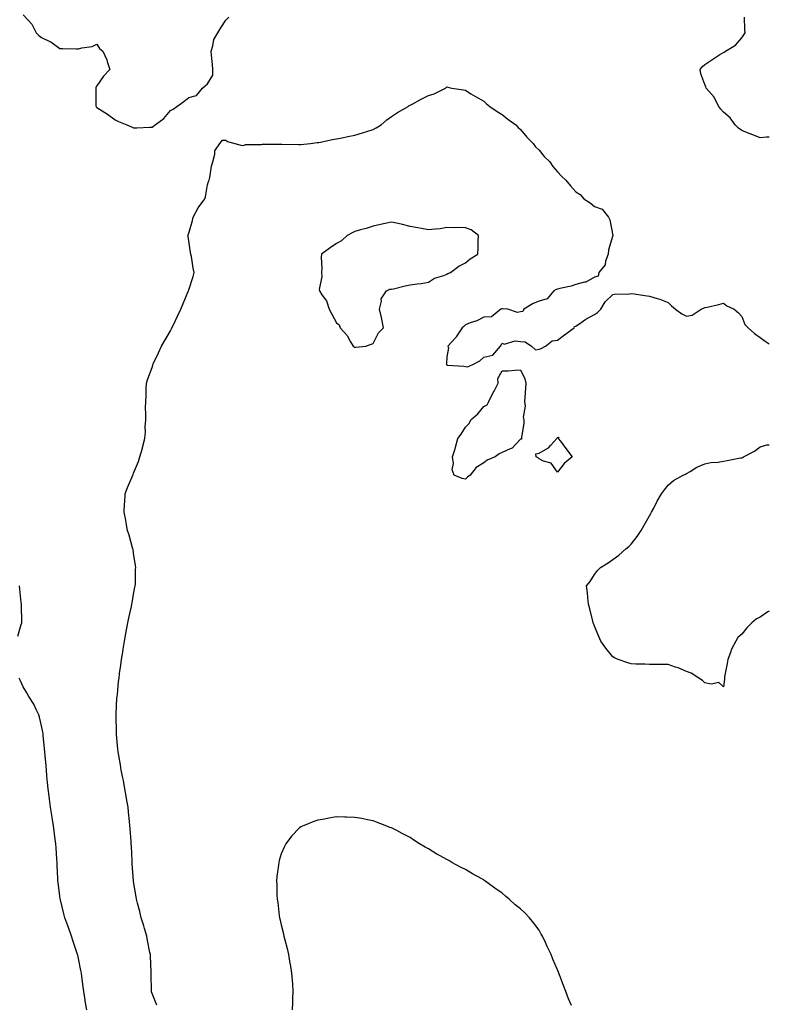
# Model space of a CAD drawing. Units: inches. Extents: x 873443 to 876083, y 7287338 to 7289978.
# Drawn here: x 875676 to 876083, y 7289085 to 7289619 of the extents above; entities that cross this region are included whole.
import ezdxf

# ---------------------------------------------------------------- set-up
doc = ezdxf.new("R2010")
doc.units = ezdxf.units.IN
doc.header["$MEASUREMENT"] = 0
doc.layers.add('Contour_87347287', color=7, linetype='Continuous', true_color=0x51b40a)

msp = doc.modelspace()

# ---------------------------------------------------------------- linework, layer by layer
at = {"layer": 'Contour_87347287'}
for points in [[(875678.05, 7289621.57, 3346), (875682.79, 7289616.66, 3346), (875685.14, 7289611.92, 3346), (875686.65, 7289610.52, 3346), (875688.05, 7289609.28, 3346), (875692.98, 7289606.99, 3346), (875693.08, 7289606.95, 3346), (875698.05, 7289603.35, 3346), (875699.53, 7289603.39, 3346), (875706.85, 7289603.12, 3346), (875708.05, 7289603.17, 3346), (875709.87, 7289603.75, 3346), (875715.55, 7289604.42, 3346), (875718.05, 7289605.81, 3346), (875719.48, 7289603.35, 3346), (875721.26, 7289601.92, 3346), (875723.44, 7289597.31, 3346), (875723.67, 7289596.3, 3346), (875725.15, 7289591.92, 3346), (875721.65, 7289588.32, 3346), (875718.05, 7289583.08, 3346), (875717.58, 7289582.39, 3346), (875717.52, 7289581.92, 3346), (875717.58, 7289581.45, 3346), (875717.6, 7289572.37, 3346), (875717.65, 7289571.92, 3346), (875717.8, 7289571.67, 3346), (875718.05, 7289571.37, 3346), (875719.58, 7289570.4, 3346), (875723.86, 7289567.73, 3346), (875728.05, 7289564.71, 3346), (875729.89, 7289563.76, 3346), (875734.32, 7289561.92, 3346), (875736.97, 7289560.85, 3346), (875738.05, 7289560.34, 3346), (875739.7, 7289560.27, 3346), (875746.91, 7289560.78, 3346), (875748.05, 7289560.71, 3346), (875748.78, 7289561.19, 3346), (875749.78, 7289561.92, 3346), (875754.52, 7289565.45, 3346), (875758.05, 7289569.72, 3346), (875759.57, 7289570.4, 3346), (875761.41, 7289571.92, 3346), (875765.32, 7289574.64, 3346), (875768.05, 7289576.73, 3346), (875772.11, 7289577.86, 3346), (875775.35, 7289581.92, 3346), (875776.84, 7289583.13, 3346), (875778.05, 7289584.24, 3346), (875780.98, 7289588.99, 3346), (875781.09, 7289591.92, 3346), (875780.87, 7289594.74, 3346), (875780.21, 7289599.76, 3346), (875780.03, 7289601.92, 3346), (875781.04, 7289604.91, 3346), (875781.61, 7289608.36, 3346), (875783.69, 7289611.92, 3346), (875785.28, 7289614.68, 3346), (875788.05, 7289618.81, 3346), (875789.62, 7289620.35, 3346)], [(876083, 7289555.36, 3345), (876081.46, 7289555.33, 3345), (876078.05, 7289554.85, 3345), (876073.12, 7289556.84, 3345), (876073.02, 7289556.89, 3345), (876068.05, 7289558.88, 3345), (876066.3, 7289560.17, 3345), (876064.44, 7289561.92, 3345), (876061.83, 7289565.7, 3345), (876058.05, 7289568.91, 3345), (876056.61, 7289570.48, 3345), (876055.63, 7289571.92, 3345), (876053.14, 7289576.82, 3345), (876053.09, 7289576.96, 3345), (876048.8, 7289581.92, 3345), (876048.64, 7289582.52, 3345), (876048.05, 7289583.89, 3345), (876045.75, 7289589.62, 3345), (876045.43, 7289591.92, 3345), (876046.5, 7289593.46, 3345), (876048.05, 7289594.7, 3345), (876052.36, 7289597.61, 3345), (876056.19, 7289600.05, 3345), (876058.05, 7289601.27, 3345), (876058.52, 7289601.45, 3345), (876059.17, 7289601.92, 3345), (876064.72, 7289605.25, 3345), (876068.05, 7289609.24, 3345), (876069.24, 7289610.73, 3345), (876069.98, 7289611.92, 3345), (876069.67, 7289613.54, 3345), (876069.49, 7289620.47, 3345)], [(875750.55, 7289084.42, 3346), (875748.05, 7289090.88, 3346), (875747.82, 7289091.69, 3346), (875747.76, 7289091.92, 3346), (875747.75, 7289092.21, 3346), (875747.53, 7289101.39, 3346), (875747.52, 7289101.92, 3346), (875747.48, 7289102.49, 3346), (875747.18, 7289111.04, 3346), (875747.11, 7289111.92, 3346), (875746.87, 7289113.1, 3346), (875745.64, 7289119.51, 3346), (875745.13, 7289121.92, 3346), (875743.95, 7289126.02, 3346), (875743.57, 7289127.44, 3346), (875742.2, 7289131.92, 3346), (875741.34, 7289135.21, 3346), (875740.15, 7289139.82, 3346), (875739.6, 7289141.92, 3346), (875739.39, 7289143.26, 3346), (875738.05, 7289151.64, 3346), (875738.01, 7289151.88, 3346), (875738, 7289151.97, 3346), (875737.32, 7289161.19, 3346), (875737.27, 7289161.92, 3346), (875737.23, 7289162.74, 3346), (875736.8, 7289170.67, 3346), (875736.74, 7289171.92, 3346), (875736.64, 7289173.34, 3346), (875736.2, 7289180.06, 3346), (875736.07, 7289181.92, 3346), (875735.81, 7289184.16, 3346), (875735.3, 7289189.18, 3346), (875734.99, 7289191.92, 3346), (875734.38, 7289195.59, 3346), (875734.03, 7289197.9, 3346), (875733.33, 7289201.92, 3346), (875732.48, 7289206.34, 3346), (875732.18, 7289207.79, 3346), (875731.36, 7289211.92, 3346), (875730.91, 7289214.78, 3346), (875729.99, 7289219.98, 3346), (875729.67, 7289221.92, 3346), (875729.55, 7289223.41, 3346), (875728.74, 7289231.24, 3346), (875728.68, 7289231.92, 3346), (875728.68, 7289232.55, 3346), (875728.54, 7289241.43, 3346), (875728.55, 7289241.92, 3346), (875728.59, 7289242.46, 3346), (875729, 7289250.97, 3346), (875729.08, 7289251.92, 3346), (875729.22, 7289253.08, 3346), (875729.89, 7289260.08, 3346), (875730.12, 7289261.92, 3346), (875730.46, 7289264.33, 3346), (875731.02, 7289268.95, 3346), (875731.46, 7289271.92, 3346), (875732.11, 7289275.97, 3346), (875732.34, 7289277.63, 3346), (875733.04, 7289281.92, 3346), (875733.82, 7289286.15, 3346), (875734.25, 7289288.12, 3346), (875734.98, 7289291.92, 3346), (875735.45, 7289294.52, 3346), (875736.87, 7289300.75, 3346), (875737.1, 7289301.92, 3346), (875737.21, 7289302.76, 3346), (875738.05, 7289307.45, 3346), (875738.73, 7289311.24, 3346), (875738.9, 7289311.92, 3346), (875738.98, 7289312.85, 3346), (875739.08, 7289320.88, 3346), (875739.19, 7289321.92, 3346), (875739.14, 7289323.01, 3346), (875738.05, 7289329.66, 3346), (875737.75, 7289331.62, 3346), (875737.67, 7289331.92, 3346), (875737.49, 7289332.49, 3346), (875735.6, 7289339.47, 3346), (875734.66, 7289341.92, 3346), (875733.91, 7289346.06, 3346), (875733.73, 7289347.6, 3346), (875732.86, 7289351.92, 3346), (875733.15, 7289356.81, 3346), (875733.18, 7289357.06, 3346), (875733.5, 7289361.92, 3346), (875734.78, 7289365.19, 3346), (875737.19, 7289371.06, 3346), (875737.55, 7289371.92, 3346), (875737.73, 7289372.24, 3346), (875738.05, 7289372.98, 3346), (875740.61, 7289379.36, 3346), (875741.37, 7289381.92, 3346), (875742.81, 7289386.69, 3346), (875742.94, 7289387.03, 3346), (875744.16, 7289391.92, 3346), (875744.46, 7289395.51, 3346), (875744.38, 7289398.25, 3346), (875744.63, 7289401.92, 3346), (875744.72, 7289405.25, 3346), (875744.56, 7289408.43, 3346), (875744.65, 7289411.92, 3346), (875744.82, 7289415.14, 3346), (875744.89, 7289418.77, 3346), (875745.08, 7289421.92, 3346), (875745.83, 7289424.14, 3346), (875748.05, 7289430.43, 3346), (875748.41, 7289431.56, 3346), (875748.49, 7289431.92, 3346), (875748.88, 7289432.75, 3346), (875751.58, 7289438.39, 3346), (875753.13, 7289441.92, 3346), (875754.91, 7289445.05, 3346), (875758.05, 7289450.29, 3346), (875758.62, 7289451.35, 3346), (875758.86, 7289451.92, 3346), (875759.62, 7289453.49, 3346), (875761.85, 7289458.12, 3346), (875763.73, 7289461.92, 3346), (875764.91, 7289465.05, 3346), (875767.7, 7289471.57, 3346), (875767.84, 7289471.92, 3346), (875767.89, 7289472.09, 3346), (875768.05, 7289472.47, 3346), (875770.32, 7289479.64, 3346), (875770.81, 7289481.92, 3346), (875770.37, 7289484.24, 3346), (875769.37, 7289490.6, 3346), (875769.13, 7289491.92, 3346), (875768.93, 7289492.8, 3346), (875768.05, 7289499.11, 3346), (875767.58, 7289501.45, 3346), (875767.54, 7289501.92, 3346), (875767.65, 7289502.32, 3346), (875768.05, 7289503.27, 3346), (875769.91, 7289510.05, 3346), (875770.42, 7289511.92, 3346), (875773.02, 7289516.88, 3346), (875773.04, 7289516.93, 3346), (875776.59, 7289521.92, 3346), (875776.99, 7289522.98, 3346), (875778.05, 7289529.36, 3346), (875778.73, 7289531.24, 3346), (875779.12, 7289531.92, 3346), (875779.46, 7289533.33, 3346), (875780.33, 7289539.64, 3346), (875781.05, 7289541.92, 3346), (875782.19, 7289546.06, 3346), (875782.16, 7289547.81, 3346), (875784.89, 7289551.92, 3346), (875786.33, 7289553.64, 3346), (875788.05, 7289553.71, 3346), (875789.06, 7289552.93, 3346), (875792.94, 7289551.92, 3346), (875796.98, 7289550.86, 3346), (875798.05, 7289550.99, 3346), (875798.68, 7289551.3, 3346), (875807.42, 7289551.3, 3346), (875808.05, 7289551.44, 3346), (875808.48, 7289551.49, 3346), (875817.62, 7289551.49, 3346), (875818.05, 7289551.52, 3346), (875818.45, 7289551.52, 3346), (875827.45, 7289551.32, 3346), (875828.05, 7289551.32, 3346), (875828.61, 7289551.36, 3346), (875834.08, 7289551.92, 3346), (875837.65, 7289552.32, 3346), (875838.05, 7289552.35, 3346), (875838.58, 7289552.46, 3346), (875845.97, 7289554, 3346), (875848.05, 7289554.38, 3346), (875851.14, 7289555.01, 3346), (875854.31, 7289555.65, 3346), (875858.05, 7289556.4, 3346), (875862.31, 7289557.66, 3346), (875864.55, 7289558.41, 3346), (875868.05, 7289559.52, 3346), (875869.65, 7289560.32, 3346), (875872.29, 7289561.92, 3346), (875875.36, 7289564.62, 3346), (875878.05, 7289566.49, 3346), (875881.24, 7289568.74, 3346), (875886.94, 7289571.92, 3346), (875887.57, 7289572.41, 3346), (875888.05, 7289572.64, 3346), (875889.6, 7289573.46, 3346), (875894.02, 7289575.95, 3346), (875898.05, 7289577.86, 3346), (875901.17, 7289578.8, 3346), (875907.28, 7289581.92, 3346), (875907.7, 7289582.26, 3346), (875908.05, 7289582.57, 3346), (875908.58, 7289582.45, 3346), (875910.78, 7289581.92, 3346), (875917.02, 7289580.89, 3346), (875918.05, 7289580.77, 3346), (875921.1, 7289578.87, 3346), (875923.48, 7289577.35, 3346), (875928.05, 7289574.75, 3346), (875929.55, 7289573.42, 3346), (875931.26, 7289571.92, 3346), (875935.27, 7289569.14, 3346), (875938.05, 7289567.55, 3346), (875941.19, 7289565.05, 3346), (875945.44, 7289561.92, 3346), (875946.7, 7289560.57, 3346), (875948.05, 7289559.42, 3346), (875951.45, 7289555.32, 3346), (875954.92, 7289551.92, 3346), (875956.15, 7289550.02, 3346), (875958.05, 7289548.25, 3346), (875960.86, 7289544.73, 3346), (875963.95, 7289541.92, 3346), (875965.53, 7289539.4, 3346), (875968.05, 7289536.47, 3346), (875970.2, 7289534.07, 3346), (875972.5, 7289531.92, 3346), (875975.12, 7289528.99, 3346), (875978.05, 7289525.62, 3346), (875980.28, 7289524.15, 3346), (875982.39, 7289521.92, 3346), (875985.87, 7289519.74, 3346), (875988.05, 7289517.64, 3346), (875992.34, 7289516.21, 3346), (875995.66, 7289511.92, 3346), (875996.54, 7289510.41, 3346), (875998.01, 7289501.96, 3346), (875998.02, 7289501.92, 3346), (875998.02, 7289501.89, 3346), (875995.77, 7289494.21, 3346), (875995.51, 7289491.92, 3346), (875994.09, 7289487.96, 3346), (875993.89, 7289486.08, 3346), (875990.48, 7289481.92, 3346), (875990.08, 7289479.89, 3346), (875988.05, 7289479.43, 3346), (875983.41, 7289476.56, 3346), (875982.7, 7289476.57, 3346), (875978.05, 7289475.3, 3346), (875975.5, 7289474.47, 3346), (875969.37, 7289473.24, 3346), (875968.05, 7289472.88, 3346), (875967.3, 7289472.66, 3346), (875966.02, 7289471.92, 3346), (875962.36, 7289467.61, 3346), (875958.05, 7289466.34, 3346), (875954.83, 7289465.14, 3346), (875949.7, 7289461.92, 3346), (875949.2, 7289460.77, 3346), (875948.05, 7289460.47, 3346), (875946.3, 7289460.17, 3346), (875941.05, 7289461.92, 3346), (875938.34, 7289462.21, 3346), (875938.05, 7289462.14, 3346), (875937.87, 7289462.1, 3346), (875937.28, 7289461.92, 3346), (875932.16, 7289457.81, 3346), (875928.05, 7289457.69, 3346), (875924.34, 7289455.63, 3346), (875920.65, 7289454.52, 3346), (875918.05, 7289453.48, 3346), (875917.28, 7289452.69, 3346), (875916.39, 7289451.92, 3346), (875913.04, 7289446.93, 3346), (875912.84, 7289446.71, 3346), (875908.59, 7289441.92, 3346), (875908.88, 7289441.09, 3346), (875908.05, 7289436.08, 3346), (875907.82, 7289432.14, 3346), (875907.78, 7289431.92, 3346), (875907.92, 7289431.79, 3346), (875908.05, 7289431.71, 3346), (875908.3, 7289431.67, 3346), (875917.18, 7289431.05, 3346), (875918.05, 7289430.84, 3346), (875919.2, 7289430.78, 3346), (875922.07, 7289431.92, 3346), (875925.9, 7289434.07, 3346), (875928.05, 7289435.93, 3346), (875932.95, 7289437.03, 3346), (875937.12, 7289441.92, 3346), (875937.47, 7289442.5, 3346), (875938.05, 7289443.57, 3346), (875939.19, 7289443.06, 3346), (875945.09, 7289444.88, 3346), (875948.05, 7289444.48, 3346), (875950.46, 7289444.33, 3346), (875953.97, 7289441.92, 3346), (875956.06, 7289439.93, 3346), (875958.05, 7289440.22, 3346), (875959.22, 7289440.75, 3346), (875961.6, 7289441.92, 3346), (875965.16, 7289444.81, 3346), (875968.05, 7289445.2, 3346), (875971.86, 7289448.11, 3346), (875977.06, 7289451.92, 3346), (875977.36, 7289452.6, 3346), (875978.05, 7289452.81, 3346), (875980.95, 7289454.82, 3346), (875983.37, 7289456.6, 3346), (875988.05, 7289459.06, 3346), (875989.72, 7289460.25, 3346), (875991.61, 7289461.92, 3346), (875993.92, 7289466.05, 3346), (875998.05, 7289469.9, 3346), (875999.73, 7289470.24, 3346), (876006.3, 7289470.17, 3346), (876008.05, 7289470.42, 3346), (876009.71, 7289470.26, 3346), (876015.46, 7289469.33, 3346), (876018.05, 7289469.12, 3346), (876022.21, 7289467.76, 3346), (876023.51, 7289467.38, 3346), (876028.05, 7289465.69, 3346), (876029.99, 7289463.85, 3346), (876032.12, 7289461.92, 3346), (876035.56, 7289459.43, 3346), (876038.05, 7289458.16, 3346), (876041.2, 7289458.78, 3346), (876046.07, 7289461.92, 3346), (876047.35, 7289462.61, 3346), (876048.05, 7289462.84, 3346), (876049.29, 7289463.16, 3346), (876055.52, 7289464.45, 3346), (876058.05, 7289465.23, 3346), (876059.97, 7289463.83, 3346), (876063.98, 7289461.92, 3346), (876066.2, 7289460.07, 3346), (876068.05, 7289457.97, 3346), (876069.78, 7289453.65, 3346), (876071.47, 7289451.92, 3346), (876074.94, 7289448.8, 3346), (876078.05, 7289446.65, 3346), (876080.75, 7289444.63, 3346), (876083, 7289443.26, 3346)], [(876058.05, 7289257.16, 3346), (876055.67, 7289259.55, 3346), (876051.45, 7289258.52, 3346), (876048.05, 7289259.28, 3346), (876046.8, 7289260.67, 3346), (876044.67, 7289261.92, 3346), (876040.66, 7289264.53, 3346), (876038.05, 7289265.42, 3346), (876033.57, 7289267.45, 3346), (876032.15, 7289267.82, 3346), (876028.05, 7289269.25, 3346), (876025.48, 7289269.35, 3346), (876020.73, 7289269.24, 3346), (876018.05, 7289269.32, 3346), (876015.53, 7289269.4, 3346), (876010.5, 7289269.47, 3346), (876008.05, 7289269.55, 3346), (876006.22, 7289270.09, 3346), (876000.91, 7289271.92, 3346), (875999.01, 7289272.88, 3346), (875998.05, 7289273.39, 3346), (875994.3, 7289278.17, 3346), (875991.56, 7289281.92, 3346), (875990.54, 7289284.41, 3346), (875988.05, 7289290, 3346), (875987.57, 7289291.43, 3346), (875987.39, 7289291.92, 3346), (875987.14, 7289292.83, 3346), (875985.63, 7289299.51, 3346), (875984.87, 7289301.92, 3346), (875984.44, 7289305.53, 3346), (875984.3, 7289308.17, 3346), (875983.78, 7289311.92, 3346), (875985.71, 7289314.25, 3346), (875988.05, 7289318.11, 3346), (875989.8, 7289320.17, 3346), (875991.3, 7289321.92, 3346), (875995.48, 7289324.49, 3346), (875998.05, 7289326.17, 3346), (876001.4, 7289328.57, 3346), (876005.16, 7289331.92, 3346), (876006.71, 7289333.26, 3346), (876008.05, 7289334.57, 3346), (876011.31, 7289338.66, 3346), (876013.44, 7289341.92, 3346), (876015.17, 7289344.8, 3346), (876018.05, 7289349.97, 3346), (876018.73, 7289351.24, 3346), (876019.12, 7289351.92, 3346), (876020.27, 7289354.15, 3346), (876022.12, 7289357.85, 3346), (876024.42, 7289361.92, 3346), (876026.03, 7289363.94, 3346), (876028.05, 7289366.47, 3346), (876030.95, 7289369.02, 3346), (876036.33, 7289371.92, 3346), (876037.51, 7289372.46, 3346), (876038.05, 7289372.84, 3346), (876040.12, 7289373.99, 3346), (876043.74, 7289376.23, 3346), (876048.05, 7289378.04, 3346), (876051.21, 7289378.76, 3346), (876055.2, 7289379.07, 3346), (876058.05, 7289379.58, 3346), (876060.1, 7289379.87, 3346), (876067.41, 7289381.29, 3346), (876068.05, 7289381.38, 3346), (876068.41, 7289381.56, 3346), (876069.03, 7289381.92, 3346), (876074.95, 7289385.02, 3346), (876078.05, 7289387.3, 3346), (876081.64, 7289388.33, 3346), (876083, 7289388.47, 3346)], [(875675.28, 7289284.69, 3345), (875677.02, 7289290.89, 3345), (875677.42, 7289291.92, 3345), (875677.4, 7289292.57, 3345), (875677.21, 7289301.08, 3345), (875677.19, 7289301.92, 3345), (875677.09, 7289302.88, 3345), (875676.35, 7289310.21, 3345), (875676.16, 7289311.92, 3345)], [(876083, 7289298.19, 3346), (876082.22, 7289297.75, 3346), (876078.05, 7289295.03, 3346), (876076.01, 7289293.96, 3346), (876073.57, 7289291.92, 3346), (876070.72, 7289289.24, 3346), (876068.05, 7289285.8, 3346), (876066, 7289283.97, 3346), (876064.78, 7289281.92, 3346), (876062.45, 7289277.53, 3346), (876061.93, 7289275.81, 3346), (876060.4, 7289271.92, 3346), (876060.07, 7289269.9, 3346), (876058.73, 7289262.6, 3346), (876058.62, 7289261.92, 3346), (876058.62, 7289261.35, 3346), (876058.05, 7289257.16, 3346)], [(875712.56, 7289081.92, 3345), (875711.92, 7289085.79, 3345), (875711.49, 7289088.47, 3345), (875710.93, 7289091.92, 3345), (875710.63, 7289094.5, 3345), (875709.9, 7289100.06, 3345), (875709.68, 7289101.92, 3345), (875709.37, 7289103.24, 3345), (875708.05, 7289109.86, 3345), (875707.72, 7289111.59, 3345), (875707.65, 7289111.92, 3345), (875707.46, 7289112.51, 3345), (875705.21, 7289119.08, 3345), (875704.32, 7289121.92, 3345), (875702.78, 7289126.66, 3345), (875702.39, 7289127.57, 3345), (875700.76, 7289131.92, 3345), (875700.23, 7289134.1, 3345), (875698.32, 7289141.65, 3345), (875698.26, 7289141.92, 3345), (875698.23, 7289142.11, 3345), (875698.05, 7289143.56, 3345), (875697.11, 7289150.98, 3345), (875696.99, 7289151.92, 3345), (875696.94, 7289153.03, 3345), (875696.55, 7289160.42, 3345), (875696.47, 7289161.92, 3345), (875696.36, 7289163.62, 3345), (875696, 7289169.88, 3345), (875695.87, 7289171.92, 3345), (875695.54, 7289174.43, 3345), (875694.95, 7289178.82, 3345), (875694.56, 7289181.92, 3345), (875693.88, 7289186.09, 3345), (875693.64, 7289187.51, 3345), (875692.93, 7289191.92, 3345), (875692.34, 7289196.22, 3345), (875692.18, 7289197.79, 3345), (875691.65, 7289201.92, 3345), (875691.35, 7289205.22, 3345), (875691.01, 7289208.96, 3345), (875690.73, 7289211.92, 3345), (875690.51, 7289214.38, 3345), (875690.01, 7289219.96, 3345), (875689.83, 7289221.92, 3345), (875689.68, 7289223.55, 3345), (875688.96, 7289231.01, 3345), (875688.87, 7289231.92, 3345), (875688.76, 7289232.63, 3345), (875688.05, 7289235.95, 3345), (875686.91, 7289240.78, 3345), (875686.55, 7289241.92, 3345), (875685.07, 7289244.9, 3345), (875683.83, 7289247.69, 3345), (875681.25, 7289251.92, 3345), (875680.01, 7289253.88, 3345), (875678.05, 7289257.11, 3345), (875676.57, 7289260.44, 3345), (875675.84, 7289261.92, 3345)], [(875975.61, 7289084.36, 3347), (875974.1, 7289087.97, 3347), (875972.56, 7289091.92, 3347), (875971.27, 7289095.14, 3347), (875969.12, 7289100.86, 3347), (875968.71, 7289101.92, 3347), (875968.52, 7289102.39, 3347), (875968.05, 7289103.67, 3347), (875965.6, 7289109.47, 3347), (875964.57, 7289111.92, 3347), (875962.5, 7289116.36, 3347), (875961.51, 7289118.46, 3347), (875959.88, 7289121.92, 3347), (875959.22, 7289123.09, 3347), (875958.05, 7289125.09, 3347), (875955.14, 7289129.01, 3347), (875952.9, 7289131.92, 3347), (875950.44, 7289134.31, 3347), (875948.05, 7289136.66, 3347), (875945.09, 7289138.96, 3347), (875941.8, 7289141.92, 3347), (875939.79, 7289143.66, 3347), (875938.05, 7289145.21, 3347), (875934.09, 7289147.96, 3347), (875928.71, 7289151.92, 3347), (875928.33, 7289152.19, 3347), (875928.05, 7289152.41, 3347), (875926.92, 7289153.05, 3347), (875921.93, 7289155.8, 3347), (875918.05, 7289158.16, 3347), (875915.47, 7289159.34, 3347), (875910.8, 7289161.92, 3347), (875909.05, 7289162.92, 3347), (875908.05, 7289163.59, 3347), (875904.4, 7289165.57, 3347), (875902.61, 7289166.48, 3347), (875898.05, 7289169.28, 3347), (875896.27, 7289170.14, 3347), (875893.19, 7289171.92, 3347), (875890.09, 7289173.96, 3347), (875888.05, 7289175.38, 3347), (875883.72, 7289177.58, 3347), (875880.83, 7289179.15, 3347), (875878.05, 7289180.59, 3347), (875877.07, 7289180.94, 3347), (875874.48, 7289181.92, 3347), (875869.87, 7289183.74, 3347), (875868.05, 7289184.42, 3347), (875864.95, 7289185.03, 3347), (875861.79, 7289185.66, 3347), (875858.05, 7289186.34, 3347), (875853.47, 7289186.5, 3347), (875852.64, 7289186.51, 3347), (875848.05, 7289186.65, 3347), (875844, 7289185.96, 3347), (875841.59, 7289185.46, 3347), (875838.05, 7289184.81, 3347), (875835.81, 7289184.17, 3347), (875830.55, 7289181.92, 3347), (875828.81, 7289181.16, 3347), (875828.05, 7289180.71, 3347), (875823.78, 7289176.2, 3347), (875820.71, 7289171.92, 3347), (875819.7, 7289170.27, 3347), (875818.05, 7289166.61, 3347), (875816.96, 7289163, 3347), (875816.76, 7289161.92, 3347), (875816.65, 7289160.51, 3347), (875815.7, 7289154.26, 3347), (875815.55, 7289151.92, 3347), (875815.74, 7289149.61, 3347), (875815.74, 7289144.23, 3347), (875815.88, 7289141.92, 3347), (875816.23, 7289140.1, 3347), (875817.1, 7289132.88, 3347), (875817.26, 7289131.92, 3347), (875817.41, 7289131.29, 3347), (875818.05, 7289128.03, 3347), (875819.28, 7289123.15, 3347), (875819.53, 7289121.92, 3347), (875820.01, 7289119.96, 3347), (875821.29, 7289115.16, 3347), (875822.02, 7289111.92, 3347), (875822.89, 7289107.08, 3347), (875822.95, 7289106.81, 3347), (875823.76, 7289101.92, 3347), (875824.06, 7289097.93, 3347), (875824.18, 7289095.8, 3347), (875824.45, 7289091.92, 3347), (875824.31, 7289088.19, 3347), (875824.2, 7289085.77, 3347), (875824.04, 7289081.92, 3347)]]:
    msp.add_polyline3d(points, dxfattribs=at)
for points in [[(875858.05, 7289441.23, 3347), (875858.6, 7289441.37, 3347), (875864.08, 7289441.92, 3347), (875867.02, 7289442.95, 3347), (875868.05, 7289443.47, 3347), (875870.85, 7289449.13, 3347), (875873.67, 7289451.92, 3347), (875872.7, 7289456.57, 3347), (875872.46, 7289457.52, 3347), (875871.47, 7289461.92, 3347), (875872.54, 7289466.41, 3347), (875872.44, 7289467.53, 3347), (875875.18, 7289471.92, 3347), (875877.14, 7289472.83, 3347), (875878.05, 7289472.78, 3347), (875879.14, 7289473.01, 3347), (875885.32, 7289474.64, 3347), (875888.05, 7289475.17, 3347), (875891.91, 7289475.78, 3347), (875894.14, 7289475.84, 3347), (875898.05, 7289476.66, 3347), (875901.24, 7289478.73, 3347), (875906.36, 7289480.23, 3347), (875908.05, 7289480.93, 3347), (875908.62, 7289481.35, 3347), (875909.96, 7289481.92, 3347), (875914.56, 7289485.41, 3347), (875918.05, 7289487.07, 3347), (875920.75, 7289489.22, 3347), (875924.77, 7289491.92, 3347), (875924.95, 7289495.02, 3347), (875925.02, 7289498.89, 3347), (875925.19, 7289501.92, 3347), (875921.13, 7289505, 3347), (875918.05, 7289506.11, 3347), (875913.73, 7289506.24, 3347), (875912.19, 7289506.06, 3347), (875908.05, 7289506.26, 3347), (875904.43, 7289505.53, 3347), (875901.61, 7289505.48, 3347), (875898.05, 7289504.97, 3347), (875894.28, 7289505.69, 3347), (875892.23, 7289506.1, 3347), (875888.05, 7289506.89, 3347), (875884.03, 7289507.9, 3347), (875881.59, 7289508.38, 3347), (875878.05, 7289509.2, 3347), (875874.58, 7289508.45, 3347), (875872.04, 7289507.93, 3347), (875868.05, 7289507.09, 3347), (875864.25, 7289505.72, 3347), (875861.12, 7289504.99, 3347), (875858.05, 7289504.07, 3347), (875856.6, 7289503.38, 3347), (875853.93, 7289501.92, 3347), (875850.85, 7289499.12, 3347), (875848.05, 7289497.67, 3347), (875844.67, 7289495.3, 3347), (875839.94, 7289491.92, 3347), (875839.72, 7289490.25, 3347), (875840.25, 7289484.12, 3347), (875840.05, 7289481.92, 3347), (875840.19, 7289479.78, 3347), (875838.78, 7289472.65, 3347), (875838.86, 7289471.92, 3347), (875840.24, 7289469.73, 3347), (875842.64, 7289466.51, 3347), (875844.12, 7289461.92, 3347), (875845.51, 7289459.38, 3347), (875848.05, 7289454.67, 3347), (875849.59, 7289453.45, 3347), (875850.19, 7289451.92, 3347), (875853.83, 7289447.7, 3347), (875855.73, 7289444.23, 3347), (875857.15, 7289441.92, 3347), (875857.65, 7289441.52, 3347)], [(875918.05, 7289369.72, 3346), (875916.27, 7289370.14, 3346), (875912.01, 7289371.92, 3346), (875910.96, 7289374.82, 3346), (875911.66, 7289378.31, 3346), (875911.1, 7289381.92, 3346), (875912.44, 7289386.3, 3346), (875912.76, 7289387.21, 3346), (875914.02, 7289391.92, 3346), (875915.8, 7289394.17, 3346), (875918.05, 7289397.99, 3346), (875920.05, 7289399.93, 3346), (875920.94, 7289401.92, 3346), (875924.79, 7289405.18, 3346), (875928.05, 7289409.21, 3346), (875929.86, 7289410.11, 3346), (875930.78, 7289411.92, 3346), (875933.23, 7289416.73, 3346), (875933.6, 7289417.47, 3346), (875935.83, 7289421.92, 3346), (875935.59, 7289424.38, 3346), (875938.05, 7289428.47, 3346), (875941.36, 7289428.61, 3346), (875945.03, 7289428.9, 3346), (875948.05, 7289429.02, 3346), (875950.34, 7289424.21, 3346), (875950.9, 7289421.92, 3346), (875950.76, 7289419.21, 3346), (875950.34, 7289414.21, 3346), (875950.22, 7289411.92, 3346), (875950.51, 7289409.46, 3346), (875949.49, 7289403.37, 3346), (875949.82, 7289401.92, 3346), (875949.77, 7289400.2, 3346), (875948.52, 7289392.39, 3346), (875948.5, 7289391.92, 3346), (875948.48, 7289391.48, 3346), (875948.05, 7289391.57, 3346), (875943.42, 7289386.55, 3346), (875942.41, 7289386.29, 3346), (875938.05, 7289384.23, 3346), (875936.45, 7289383.52, 3346), (875934.26, 7289381.92, 3346), (875929.87, 7289380.09, 3346), (875928.05, 7289378.72, 3346), (875923.91, 7289376.06, 3346), (875920.68, 7289371.92, 3346), (875919.18, 7289370.8, 3346)], [(875968.05, 7289373.68, 3346), (875964.54, 7289378.41, 3346), (875960.39, 7289379.58, 3346), (875958.05, 7289380.77, 3346), (875957.53, 7289381.4, 3346), (875956.43, 7289381.92, 3346), (875956.37, 7289383.6, 3346), (875958.05, 7289383.93, 3346), (875962.78, 7289386.66, 3346), (875963.15, 7289386.81, 3346), (875964.41, 7289388.29, 3346), (875967.68, 7289391.92, 3346), (875967.8, 7289392.17, 3346), (875968.05, 7289392.39, 3346), (875968.72, 7289392.58, 3346), (875968.47, 7289391.92, 3346), (875969.65, 7289390.32, 3346), (875972.51, 7289386.38, 3346), (875975.97, 7289381.92, 3346), (875971.67, 7289378.31, 3346)]]:
    msp.add_polyline3d(points, close=True, dxfattribs=at)

doc.saveas('drawing.dxf')
